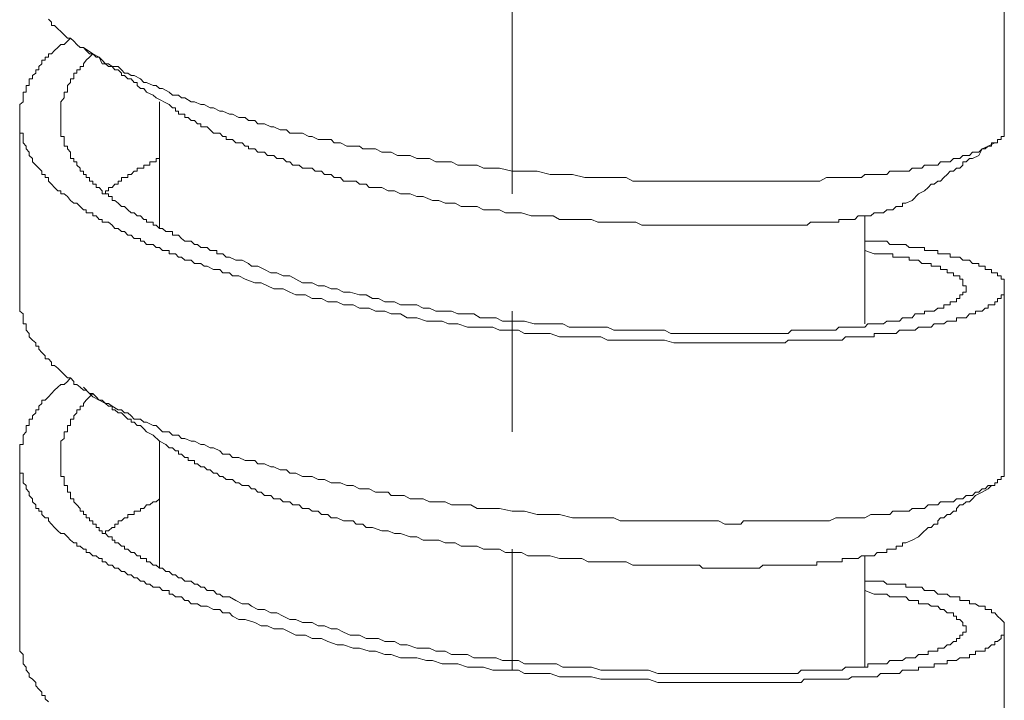
# Model space of a CAD drawing. Units: inches. Extents: x -392 to 792, y -564 to 287.
# Drawn here: x -77 to -62, y -227 to -217 of the extents above; entities that cross this region are included whole.
import ezdxf

# ---------------------------------------------------------------- set-up
doc = ezdxf.new("R2010")
doc.units = ezdxf.units.IN
doc.header["$MEASUREMENT"] = 0
doc.layers.add('图层 1', color=7, linetype='Continuous')

msp = doc.modelspace()

# ---------------------------------------------------------------- linework, layer by layer
at = {"layer": '图层 1', "color": 7, "lineweight": 9}
for points in [[(-69.271, -209.363), (-69.271, -219.913)], [(-62.001, -218.926), (-62.001, -216.3)], [(-62.001, -218.926), (-62.001, -218.97), (-62.001, -219.019), (-62.001, -219.068), (-62.047, -219.068), (-62.047, -219.113), (-62.099, -219.113), (-62.099, -219.162), (-62.141, -219.162), (-62.19, -219.162), (-62.19, -219.211), (-62.239, -219.211), (-62.281, -219.25), (-62.33, -219.25), (-62.376, -219.299), (-62.425, -219.299), (-62.472, -219.299), (-62.516, -219.348), (-62.565, -219.348), (-62.612, -219.348), (-62.656, -219.392), (-62.705, -219.392), (-62.752, -219.392), (-62.801, -219.441), (-62.843, -219.441), (-62.894, -219.441), (-62.941, -219.441), (-62.983, -219.491), (-63.037, -219.491), (-63.081, -219.491), (-63.127, -219.491), (-63.177, -219.491), (-63.221, -219.535), (-63.267, -219.535), (-63.316, -219.535), (-63.361, -219.535), (-63.407, -219.579), (-63.454, -219.579), (-63.505, -219.579), (-63.596, -219.579), (-63.645, -219.579), (-63.69, -219.579), (-63.736, -219.628), (-63.785, -219.628), (-63.879, -219.628), (-63.923, -219.628), (-63.972, -219.628), (-64.063, -219.628), (-64.112, -219.672), (-64.158, -219.672), (-64.254, -219.672), (-64.301, -219.672), (-64.394, -219.672), (-64.443, -219.672), (-64.487, -219.672), (-64.583, -219.672), (-64.627, -219.672), (-64.723, -219.726), (-64.77, -219.726), (-64.863, -219.726), (-64.912, -219.726), (-65.003, -219.726), (-65.052, -219.726), (-65.145, -219.726), (-65.236, -219.726), (-65.285, -219.726), (-65.378, -219.726), (-65.425, -219.726), (-65.521, -219.726), (-65.614, -219.726), (-65.661, -219.726), (-65.751, -219.726), (-65.85, -219.726), (-65.894, -219.726), (-65.99, -219.726), (-66.08, -219.726), (-66.129, -219.726), (-66.223, -219.726), (-66.316, -219.726), (-66.414, -219.726), (-66.456, -219.726), (-66.552, -219.726), (-66.642, -219.726), (-66.741, -219.726), (-66.787, -219.726), (-66.881, -219.726), (-66.971, -219.726), (-67.067, -219.726), (-67.158, -219.726), (-67.256, -219.726), (-67.303, -219.726), (-67.396, -219.726), (-67.487, -219.726), (-67.583, -219.672), (-67.676, -219.672), (-67.769, -219.672), (-67.821, -219.672), (-67.909, -219.672), (-68.005, -219.672), (-68.194, -219.672), (-68.378, -219.628), (-68.569, -219.628), (-68.707, -219.628), (-68.898, -219.579), (-69.085, -219.579), (-69.271, -219.579), (-69.455, -219.535), (-69.6, -219.535), (-69.694, -219.535), (-69.787, -219.491), (-69.88, -219.491), (-69.976, -219.491), (-70.069, -219.491), (-70.165, -219.441), (-70.256, -219.441), (-70.351, -219.441), (-70.396, -219.441), (-70.491, -219.392), (-70.585, -219.392), (-70.678, -219.392), (-70.774, -219.348), (-70.862, -219.348), (-70.96, -219.348), (-71.056, -219.299), (-71.1, -219.299), (-71.193, -219.299), (-71.287, -219.25), (-71.382, -219.25), (-71.476, -219.25), (-71.522, -219.211), (-71.618, -219.211), (-71.711, -219.211), (-71.802, -219.162), (-71.898, -219.162), (-71.944, -219.113), (-72.038, -219.113), (-72.133, -219.113), (-72.224, -219.068), (-72.273, -219.068), (-72.367, -219.019), (-72.462, -219.019), (-72.553, -219.019), (-72.602, -218.97), (-72.693, -218.97), (-72.789, -218.926), (-72.835, -218.926), (-72.929, -218.882), (-73.024, -218.882), (-73.069, -218.833), (-73.164, -218.833), (-73.213, -218.789), (-73.304, -218.789), (-73.4, -218.739), (-73.444, -218.739), (-73.54, -218.695), (-73.587, -218.695), (-73.68, -218.646), (-73.729, -218.646), (-73.82, -218.597), (-73.869, -218.597), (-73.96, -218.558), (-74.009, -218.558), (-74.102, -218.499), (-74.151, -218.499), (-74.195, -218.46), (-74.286, -218.46), (-74.335, -218.415), (-74.431, -218.361), (-74.475, -218.361), (-74.524, -218.317), (-74.571, -218.317), (-74.667, -218.273), (-74.711, -218.273), (-74.757, -218.219), (-74.851, -218.17), (-74.897, -218.17), (-74.946, -218.131), (-74.993, -218.131), (-75.037, -218.082), (-75.086, -218.033), (-75.177, -218.033), (-75.231, -217.993), (-75.275, -217.993), (-75.322, -217.939), (-75.369, -217.895), (-75.415, -217.895), (-75.462, -217.846), (-75.509, -217.846), (-75.558, -217.797), (-75.602, -217.753), (-75.648, -217.753), (-75.698, -217.709), (-75.742, -217.659), (-75.791, -217.615), (-75.837, -217.615), (-75.884, -217.566), (-75.933, -217.517), (-75.977, -217.478), (-76.026, -217.429), (-76.073, -217.429), (-76.073, -217.38), (-76.117, -217.335)], [(-64.063, -220.615), (-63.972, -220.615), (-63.923, -220.615), (-63.879, -220.615), (-63.829, -220.615), (-63.785, -220.615), (-63.736, -220.615), (-63.69, -220.664), (-63.645, -220.664), (-63.596, -220.664), (-63.547, -220.664), (-63.505, -220.664), (-63.454, -220.664), (-63.407, -220.708), (-63.361, -220.708), (-63.316, -220.708), (-63.267, -220.708), (-63.221, -220.708), (-63.177, -220.708), (-63.177, -220.752), (-63.127, -220.752), (-63.081, -220.752), (-63.037, -220.752), (-62.983, -220.752), (-62.983, -220.801), (-62.941, -220.801), (-62.894, -220.801), (-62.843, -220.801), (-62.801, -220.801), (-62.801, -220.85), (-62.752, -220.85), (-62.705, -220.85), (-62.656, -220.85), (-62.612, -220.895), (-62.565, -220.895), (-62.516, -220.895), (-62.472, -220.944), (-62.425, -220.944), (-62.376, -220.944), (-62.376, -220.983), (-62.33, -220.983), (-62.281, -220.983), (-62.281, -221.032), (-62.239, -221.032), (-62.19, -221.032), (-62.19, -221.081), (-62.141, -221.081), (-62.099, -221.081), (-62.099, -221.125), (-62.047, -221.125), (-62.047, -221.174), (-62.001, -221.174), (-62.001, -221.228), (-62.001, -221.273), (-62.001, -221.317), (-62.001, -221.366), (-62.001, -221.405), (-62.047, -221.405), (-62.047, -221.459), (-62.099, -221.459), (-62.099, -221.508), (-62.141, -221.508), (-62.141, -221.552), (-62.19, -221.552), (-62.239, -221.552), (-62.239, -221.602), (-62.281, -221.602), (-62.33, -221.646), (-62.376, -221.646), (-62.425, -221.646), (-62.425, -221.685), (-62.472, -221.685), (-62.516, -221.685), (-62.565, -221.744), (-62.612, -221.744), (-62.656, -221.744), (-62.705, -221.744), (-62.705, -221.793), (-62.752, -221.793), (-62.801, -221.793), (-62.843, -221.793), (-62.894, -221.832), (-62.941, -221.832), (-62.983, -221.832), (-63.037, -221.832), (-63.081, -221.881), (-63.127, -221.881), (-63.177, -221.881), (-63.221, -221.881), (-63.267, -221.881), (-63.316, -221.926), (-63.361, -221.926), (-63.407, -221.926), (-63.454, -221.926), (-63.505, -221.926), (-63.547, -221.926), (-63.596, -221.975), (-63.645, -221.975), (-63.69, -221.975), (-63.736, -221.975), (-63.785, -221.975), (-63.829, -221.975), (-63.879, -221.975), (-63.923, -221.975), (-63.923, -222.024), (-63.972, -222.024), (-64.018, -222.024), (-64.063, -222.024), (-64.112, -222.024), (-64.158, -222.024), (-64.207, -222.024), (-64.254, -222.024), (-64.301, -222.024), (-64.347, -222.024), (-64.394, -222.073), (-64.443, -222.073), (-64.487, -222.073), (-64.534, -222.073), (-64.583, -222.073), (-64.627, -222.073), (-64.674, -222.073), (-64.723, -222.073), (-64.77, -222.073), (-64.814, -222.073), (-64.863, -222.073), (-64.912, -222.073), (-64.956, -222.073), (-65.003, -222.073), (-65.052, -222.073), (-65.096, -222.073), (-65.192, -222.073), (-65.236, -222.112), (-65.334, -222.112), (-65.425, -222.112), (-65.521, -222.112), (-65.661, -222.112), (-65.751, -222.112), (-65.85, -222.112), (-65.99, -222.112), (-66.08, -222.112), (-66.176, -222.112), (-66.316, -222.112), (-66.414, -222.112), (-66.552, -222.112), (-66.642, -222.112), (-66.787, -222.112), (-66.881, -222.112), (-67.018, -222.073), (-67.116, -222.073), (-67.256, -222.073), (-67.352, -222.073), (-67.487, -222.073), (-67.583, -222.073), (-67.722, -222.073), (-67.862, -222.073), (-67.961, -222.024), (-68.098, -222.024), (-68.194, -222.024), (-68.334, -222.024), (-68.474, -222.024), (-68.569, -222.024), (-68.707, -221.975), (-68.849, -221.975), (-68.942, -221.975), (-69.085, -221.975), (-69.176, -221.926), (-69.316, -221.926), (-69.455, -221.926), (-69.554, -221.881), (-69.694, -221.881), (-69.836, -221.881), (-69.929, -221.881), (-70.069, -221.832), (-70.209, -221.832), (-70.305, -221.793), (-70.445, -221.793), (-70.535, -221.793), (-70.678, -221.744), (-70.818, -221.744), (-70.916, -221.685), (-71.056, -221.685), (-71.147, -221.646), (-71.287, -221.646), (-71.382, -221.602), (-71.522, -221.602), (-71.618, -221.552), (-71.758, -221.552), (-71.851, -221.508), (-71.991, -221.508), (-72.084, -221.459), (-72.224, -221.459), (-72.322, -221.405), (-72.462, -221.405), (-72.553, -221.366), (-72.649, -221.317), (-72.789, -221.317), (-72.88, -221.273), (-72.978, -221.228), (-73.069, -221.228), (-73.213, -221.174), (-73.304, -221.125), (-73.4, -221.125), (-73.444, -221.081), (-73.491, -221.081), (-73.54, -221.081), (-73.587, -221.032), (-73.631, -221.032), (-73.68, -221.032), (-73.771, -220.983), (-73.82, -220.983), (-73.869, -220.944), (-73.916, -220.944), (-73.96, -220.944), (-74.009, -220.895), (-74.055, -220.895), (-74.102, -220.895), (-74.151, -220.85), (-74.195, -220.85), (-74.242, -220.801), (-74.286, -220.801), (-74.335, -220.801), (-74.335, -220.752), (-74.384, -220.752), (-74.431, -220.752), (-74.475, -220.708), (-74.524, -220.708), (-74.571, -220.664), (-74.62, -220.664), (-74.667, -220.664), (-74.711, -220.615), (-74.757, -220.615), (-74.757, -220.571), (-74.807, -220.571), (-74.851, -220.571), (-74.897, -220.522), (-74.946, -220.522), (-74.993, -220.472), (-75.037, -220.472), (-75.086, -220.428), (-75.135, -220.428), (-75.177, -220.379), (-75.231, -220.33), (-75.275, -220.33), (-75.322, -220.33), (-75.322, -220.291), (-75.369, -220.291), (-75.415, -220.237), (-75.462, -220.237), (-75.462, -220.193), (-75.509, -220.193), (-75.558, -220.193), (-75.558, -220.148), (-75.602, -220.148), (-75.648, -220.099), (-75.698, -220.05), (-75.742, -220.05), (-75.791, -220.011), (-75.837, -219.952), (-75.884, -219.913), (-75.933, -219.913), (-75.933, -219.869), (-75.977, -219.869), (-76.026, -219.819), (-76.073, -219.77), (-76.117, -219.726), (-76.117, -219.672), (-76.166, -219.672), (-76.166, -219.628), (-76.213, -219.628), (-76.213, -219.579), (-76.26, -219.535), (-76.306, -219.491), (-76.353, -219.441), (-76.353, -219.392), (-76.4, -219.348), (-76.4, -219.299), (-76.444, -219.25), (-76.444, -219.211), (-76.493, -219.162), (-76.493, -219.113), (-76.493, -219.068), (-76.493, -219.019), (-76.542, -219.019), (-76.542, -218.97), (-76.542, -218.926), (-76.542, -218.882), (-76.542, -218.833), (-76.542, -218.789), (-76.542, -218.739), (-76.542, -218.695), (-76.542, -218.646), (-76.542, -218.597), (-76.493, -218.558), (-76.493, -218.499), (-76.493, -218.46), (-76.493, -218.415), (-76.444, -218.415), (-76.444, -218.361), (-76.444, -218.317), (-76.4, -218.317), (-76.4, -218.273), (-76.4, -218.219), (-76.353, -218.219), (-76.353, -218.17), (-76.306, -218.131), (-76.306, -218.082), (-76.26, -218.082), (-76.26, -218.033), (-76.213, -217.993), (-76.213, -217.939), (-76.166, -217.939), (-76.166, -217.895), (-76.117, -217.895), (-76.117, -217.846), (-76.073, -217.846), (-76.026, -217.797), (-75.977, -217.753), (-75.933, -217.709), (-75.884, -217.709), (-75.837, -217.659), (-75.791, -217.615)], [(-75.602, -217.753), (-75.462, -217.846), (-75.369, -217.895), (-75.322, -217.993), (-75.275, -217.993), (-75.231, -218.033), (-75.177, -218.033), (-75.135, -218.082), (-75.086, -218.082), (-75.037, -218.131), (-75.037, -218.17), (-74.993, -218.17), (-74.946, -218.219), (-74.897, -218.219), (-74.851, -218.273), (-74.807, -218.273), (-74.807, -218.317), (-74.757, -218.361), (-74.711, -218.361), (-74.667, -218.415), (-74.571, -218.46), (-74.524, -218.499), (-74.335, -218.597)], [(-75.462, -217.846), (-75.509, -217.895), (-75.558, -217.939), (-75.602, -217.993), (-75.602, -218.033), (-75.648, -218.033), (-75.648, -218.082), (-75.698, -218.082), (-75.698, -218.131), (-75.742, -218.131), (-75.742, -218.17), (-75.742, -218.219), (-75.791, -218.219), (-75.791, -218.273), (-75.837, -218.317), (-75.837, -218.361), (-75.837, -218.415), (-75.884, -218.415), (-75.884, -218.46), (-75.884, -218.499), (-75.933, -218.558), (-75.933, -218.597), (-75.933, -218.646), (-75.933, -218.695), (-75.933, -218.739), (-75.933, -218.789), (-75.933, -218.833), (-75.933, -218.882), (-75.933, -218.926), (-75.933, -218.97), (-75.933, -219.019), (-75.933, -219.068), (-75.884, -219.068), (-75.884, -219.113), (-75.884, -219.162), (-75.884, -219.211), (-75.837, -219.211), (-75.837, -219.25), (-75.791, -219.299), (-75.791, -219.348), (-75.791, -219.392), (-75.742, -219.392), (-75.742, -219.441), (-75.698, -219.441), (-75.698, -219.491), (-75.648, -219.535), (-75.648, -219.579), (-75.602, -219.579), (-75.602, -219.628), (-75.558, -219.628), (-75.558, -219.672), (-75.509, -219.672), (-75.509, -219.726), (-75.462, -219.726), (-75.462, -219.77), (-75.415, -219.77), (-75.415, -219.819), (-75.369, -219.819), (-75.322, -219.869), (-75.322, -219.913), (-75.275, -219.913), (-75.231, -219.913), (-75.231, -219.952), (-75.177, -219.952), (-75.177, -220.011), (-75.135, -220.011), (-75.086, -220.05), (-75.037, -220.099), (-74.993, -220.099), (-74.946, -220.148), (-74.897, -220.193), (-74.851, -220.193), (-74.807, -220.237), (-74.757, -220.237), (-74.711, -220.291), (-74.667, -220.291), (-74.667, -220.33), (-74.62, -220.33), (-74.571, -220.33), (-74.571, -220.379), (-74.524, -220.379), (-74.475, -220.428), (-74.431, -220.428), (-74.384, -220.472), (-74.335, -220.472), (-74.286, -220.472), (-74.286, -220.522), (-74.242, -220.522), (-74.195, -220.522), (-74.151, -220.571), (-74.102, -220.615), (-74.055, -220.615), (-74.009, -220.615), (-73.96, -220.664), (-73.916, -220.664), (-73.869, -220.708), (-73.82, -220.708), (-73.771, -220.708), (-73.729, -220.752), (-73.68, -220.752), (-73.631, -220.752), (-73.631, -220.801), (-73.587, -220.801), (-73.54, -220.801), (-73.491, -220.85), (-73.444, -220.85), (-73.351, -220.895), (-73.258, -220.895), (-73.164, -220.944), (-73.118, -220.983), (-73.024, -220.983), (-72.929, -221.032), (-72.835, -221.081), (-72.742, -221.081), (-72.649, -221.125), (-72.553, -221.125), (-72.462, -221.174), (-72.367, -221.228), (-72.224, -221.228), (-72.133, -221.273), (-72.038, -221.273), (-71.944, -221.317), (-71.851, -221.317), (-71.758, -221.366), (-71.662, -221.366), (-71.522, -221.405), (-71.427, -221.405), (-71.333, -221.459), (-71.242, -221.459), (-71.147, -221.508), (-71.007, -221.508), (-70.916, -221.552), (-70.818, -221.552), (-70.678, -221.552), (-70.585, -221.602), (-70.491, -221.602), (-70.396, -221.646), (-70.256, -221.646), (-70.165, -221.646), (-70.069, -221.685), (-69.929, -221.685), (-69.836, -221.685), (-69.74, -221.744), (-69.6, -221.744), (-69.507, -221.744), (-69.411, -221.793), (-69.271, -221.793), (-69.176, -221.793), (-69.085, -221.793), (-68.942, -221.832), (-68.849, -221.832), (-68.758, -221.832), (-68.614, -221.832), (-68.523, -221.832), (-68.427, -221.881), (-68.287, -221.881), (-68.194, -221.881), (-68.098, -221.881), (-67.961, -221.881), (-67.862, -221.881), (-67.769, -221.926), (-67.676, -221.926), (-67.536, -221.926), (-67.443, -221.926), (-67.352, -221.926), (-67.256, -221.926), (-67.116, -221.926), (-67.018, -221.926), (-66.927, -221.975), (-66.831, -221.975), (-66.741, -221.975), (-66.601, -221.975), (-66.503, -221.975), (-66.414, -221.975), (-66.316, -221.975), (-66.223, -221.975), (-66.129, -221.975), (-66.036, -221.975), (-65.943, -221.975), (-65.85, -221.975), (-65.751, -221.975), (-65.661, -221.975), (-65.565, -221.975), (-65.474, -221.975), (-65.378, -221.975), (-65.285, -221.975), (-65.192, -221.975), (-65.145, -221.926), (-65.096, -221.926), (-65.052, -221.926), (-65.003, -221.926), (-64.956, -221.926), (-64.912, -221.926), (-64.863, -221.926), (-64.814, -221.926), (-64.77, -221.926), (-64.723, -221.926), (-64.674, -221.926), (-64.627, -221.926), (-64.583, -221.926), (-64.534, -221.926), (-64.487, -221.926), (-64.443, -221.881), (-64.394, -221.881), (-64.347, -221.881), (-64.301, -221.881), (-64.254, -221.881), (-64.207, -221.881), (-64.158, -221.881), (-64.112, -221.881), (-64.063, -221.881), (-64.018, -221.832), (-63.972, -221.832), (-63.923, -221.832), (-63.879, -221.832), (-63.829, -221.832), (-63.785, -221.832), (-63.736, -221.793), (-63.69, -221.793), (-63.645, -221.793), (-63.596, -221.793), (-63.547, -221.793), (-63.505, -221.744), (-63.454, -221.744), (-63.407, -221.744), (-63.361, -221.744), (-63.316, -221.685), (-63.267, -221.685), (-63.221, -221.685), (-63.177, -221.685), (-63.177, -221.646), (-63.127, -221.646), (-63.081, -221.646), (-63.037, -221.646), (-62.983, -221.602), (-62.941, -221.602), (-62.894, -221.602), (-62.894, -221.552), (-62.843, -221.552), (-62.801, -221.552), (-62.801, -221.508), (-62.752, -221.508), (-62.705, -221.508), (-62.705, -221.459), (-62.656, -221.459), (-62.656, -221.405), (-62.612, -221.405), (-62.612, -221.366), (-62.565, -221.366), (-62.565, -221.317), (-62.565, -221.273), (-62.612, -221.273), (-62.612, -221.228), (-62.612, -221.174), (-62.656, -221.174), (-62.656, -221.125), (-62.705, -221.125), (-62.752, -221.125), (-62.752, -221.081), (-62.801, -221.081), (-62.843, -221.081), (-62.843, -221.032), (-62.894, -221.032), (-62.941, -221.032), (-62.941, -220.983), (-62.983, -220.983), (-63.037, -220.983), (-63.081, -220.983), (-63.081, -220.944), (-63.127, -220.944), (-63.177, -220.944), (-63.221, -220.944), (-63.267, -220.895), (-63.316, -220.895), (-63.361, -220.895), (-63.407, -220.895), (-63.407, -220.85), (-63.454, -220.85), (-63.505, -220.85), (-63.547, -220.85), (-63.596, -220.85), (-63.645, -220.85), (-63.645, -220.801), (-63.69, -220.801), (-63.736, -220.801), (-63.785, -220.801), (-63.879, -220.801), (-63.923, -220.801), (-64.063, -220.752)], [(-74.475, -218.558), (-74.475, -220.428)], [(-63.454, -220.05), (-63.505, -220.05), (-63.505, -220.099), (-63.547, -220.099), (-63.596, -220.099), (-63.645, -220.148), (-63.69, -220.148), (-63.736, -220.148), (-63.785, -220.193), (-63.829, -220.193), (-63.879, -220.193), (-63.923, -220.193), (-63.972, -220.237), (-64.018, -220.237), (-64.063, -220.237), (-64.112, -220.237), (-64.158, -220.237), (-64.207, -220.291), (-64.254, -220.291), (-64.301, -220.291), (-64.347, -220.291), (-64.394, -220.291), (-64.443, -220.291), (-64.443, -220.33), (-64.487, -220.33), (-64.534, -220.33), (-64.583, -220.33), (-64.627, -220.33), (-64.674, -220.33), (-64.723, -220.33), (-64.77, -220.33), (-64.814, -220.33), (-64.863, -220.33), (-64.912, -220.379), (-64.956, -220.379), (-65.003, -220.379), (-65.052, -220.379), (-65.096, -220.379), (-65.145, -220.379), (-65.192, -220.379), (-65.236, -220.379), (-65.285, -220.379), (-65.334, -220.379), (-65.378, -220.379), (-65.425, -220.379), (-65.474, -220.379), (-65.521, -220.379), (-65.565, -220.379), (-65.614, -220.379), (-65.661, -220.379), (-65.71, -220.379), (-65.751, -220.379), (-65.801, -220.379), (-65.85, -220.379), (-65.894, -220.379), (-65.943, -220.379), (-65.99, -220.379), (-66.036, -220.379), (-66.08, -220.379), (-66.129, -220.379), (-66.176, -220.379), (-66.223, -220.379), (-66.269, -220.379), (-66.316, -220.379), (-66.363, -220.379), (-66.414, -220.379), (-66.456, -220.379), (-66.552, -220.379), (-66.601, -220.379), (-66.642, -220.379), (-66.692, -220.379), (-66.741, -220.379), (-66.787, -220.379), (-66.831, -220.379), (-66.881, -220.379), (-66.927, -220.379), (-66.971, -220.379), (-67.018, -220.379), (-67.116, -220.379), (-67.158, -220.379), (-67.256, -220.379), (-67.352, -220.379), (-67.443, -220.33), (-67.583, -220.33), (-67.676, -220.33), (-67.769, -220.33), (-67.909, -220.33), (-68.005, -220.33), (-68.098, -220.291), (-68.238, -220.291), (-68.334, -220.291), (-68.427, -220.291), (-68.569, -220.291), (-68.663, -220.237), (-68.803, -220.237), (-68.898, -220.237), (-68.989, -220.237), (-69.129, -220.193), (-69.227, -220.193), (-69.367, -220.193), (-69.455, -220.148), (-69.554, -220.148), (-69.694, -220.148), (-69.787, -220.099), (-69.88, -220.099), (-70.02, -220.099), (-70.113, -220.05), (-70.256, -220.05), (-70.351, -220.011), (-70.445, -220.011), (-70.585, -219.952), (-70.678, -219.952), (-70.774, -219.913), (-70.916, -219.913), (-71.007, -219.869), (-71.1, -219.869), (-71.193, -219.819), (-71.287, -219.819), (-71.333, -219.819), (-71.382, -219.819), (-71.427, -219.77), (-71.476, -219.77), (-71.522, -219.77), (-71.571, -219.726), (-71.618, -219.726), (-71.662, -219.726), (-71.758, -219.726), (-71.802, -219.672), (-71.851, -219.672), (-71.898, -219.672), (-71.944, -219.628), (-71.991, -219.628), (-72.038, -219.628), (-72.084, -219.579), (-72.133, -219.579), (-72.178, -219.579), (-72.224, -219.535), (-72.273, -219.535), (-72.322, -219.535), (-72.367, -219.535), (-72.413, -219.491), (-72.462, -219.491), (-72.509, -219.491), (-72.553, -219.441), (-72.602, -219.441), (-72.649, -219.392), (-72.693, -219.392), (-72.742, -219.392), (-72.789, -219.348), (-72.835, -219.348), (-72.88, -219.348), (-72.929, -219.299), (-72.978, -219.299), (-73.024, -219.299), (-73.069, -219.25), (-73.118, -219.25), (-73.164, -219.25), (-73.164, -219.211), (-73.213, -219.211), (-73.258, -219.162), (-73.304, -219.162), (-73.351, -219.162), (-73.4, -219.113), (-73.444, -219.113), (-73.491, -219.113), (-73.491, -219.068), (-73.54, -219.068), (-73.587, -219.019), (-73.631, -219.019), (-73.68, -219.019), (-73.729, -218.97), (-73.771, -218.926), (-73.82, -218.926), (-73.869, -218.926), (-73.869, -218.882), (-73.916, -218.882), (-73.96, -218.833), (-74.009, -218.833), (-74.055, -218.789), (-74.102, -218.789), (-74.102, -218.739), (-74.151, -218.739), (-74.195, -218.739), (-74.195, -218.695), (-74.242, -218.695), (-74.242, -218.646), (-74.286, -218.646), (-74.335, -218.597)], [(-76.542, -218.789), (-76.542, -221.459)], [(-63.454, -220.05), (-63.361, -220.011), (-63.267, -219.913), (-63.177, -219.869), (-63.127, -219.819), (-63.081, -219.77), (-63.037, -219.77), (-62.983, -219.726), (-62.941, -219.726), (-62.894, -219.672), (-62.843, -219.628), (-62.801, -219.579), (-62.752, -219.579), (-62.705, -219.535), (-62.656, -219.535), (-62.612, -219.491), (-62.612, -219.441), (-62.565, -219.441), (-62.516, -219.392), (-62.472, -219.392), (-62.376, -219.348), (-62.33, -219.25), (-62.239, -219.211), (-62.141, -219.162)], [(-75.275, -219.913), (-75.275, -219.869), (-75.231, -219.869), (-75.231, -219.819), (-75.177, -219.819), (-75.135, -219.77), (-75.086, -219.77), (-75.086, -219.726), (-75.037, -219.726), (-75.037, -219.672), (-74.993, -219.672), (-74.946, -219.672), (-74.946, -219.628), (-74.897, -219.628), (-74.851, -219.579), (-74.807, -219.579), (-74.807, -219.535), (-74.757, -219.535), (-74.711, -219.535), (-74.711, -219.491), (-74.667, -219.491), (-74.62, -219.491), (-74.62, -219.441), (-74.571, -219.441), (-74.524, -219.441), (-74.524, -219.392), (-74.475, -219.392)], [(-64.063, -221.832), (-64.063, -220.237)], [(-62.001, -223.943), (-62.001, -221.317)], [(-62.001, -223.943), (-62.001, -223.987), (-62.001, -224.037), (-62.001, -224.086), (-62.047, -224.086), (-62.047, -224.13), (-62.099, -224.13), (-62.099, -224.179), (-62.141, -224.179), (-62.141, -224.218), (-62.19, -224.218), (-62.239, -224.218), (-62.281, -224.267), (-62.33, -224.267), (-62.376, -224.316), (-62.425, -224.316), (-62.472, -224.365), (-62.516, -224.365), (-62.565, -224.365), (-62.612, -224.415), (-62.656, -224.415), (-62.705, -224.415), (-62.752, -224.459), (-62.801, -224.459), (-62.843, -224.459), (-62.894, -224.459), (-62.941, -224.459), (-62.983, -224.503), (-63.037, -224.503), (-63.081, -224.503), (-63.127, -224.503), (-63.177, -224.557), (-63.221, -224.557), (-63.267, -224.557), (-63.316, -224.557), (-63.361, -224.557), (-63.407, -224.596), (-63.454, -224.596), (-63.505, -224.596), (-63.596, -224.596), (-63.645, -224.596), (-63.69, -224.645), (-63.736, -224.645), (-63.785, -224.645), (-63.879, -224.645), (-63.923, -224.645), (-63.972, -224.645), (-64.063, -224.694), (-64.112, -224.694), (-64.158, -224.694), (-64.254, -224.694), (-64.301, -224.694), (-64.394, -224.694), (-64.443, -224.694), (-64.487, -224.694), (-64.583, -224.739), (-64.627, -224.739), (-64.723, -224.739), (-64.77, -224.739), (-64.863, -224.739), (-64.912, -224.739), (-65.003, -224.739), (-65.052, -224.739), (-65.145, -224.739), (-65.236, -224.739), (-65.285, -224.739), (-65.378, -224.739), (-65.425, -224.739), (-65.521, -224.739), (-65.614, -224.739), (-65.661, -224.739), (-65.751, -224.739), (-65.85, -224.739), (-65.894, -224.788), (-65.99, -224.788), (-66.08, -224.788), (-66.129, -224.788), (-66.223, -224.739), (-66.316, -224.739), (-66.414, -224.739), (-66.456, -224.739), (-66.552, -224.739), (-66.642, -224.739), (-66.741, -224.739), (-66.787, -224.739), (-66.881, -224.739), (-66.971, -224.739), (-67.067, -224.739), (-67.158, -224.739), (-67.256, -224.739), (-67.303, -224.739), (-67.396, -224.739), (-67.487, -224.739), (-67.583, -224.739), (-67.676, -224.739), (-67.769, -224.694), (-67.821, -224.694), (-67.909, -224.694), (-68.005, -224.694), (-68.194, -224.694), (-68.378, -224.694), (-68.569, -224.645), (-68.707, -224.645), (-68.898, -224.645), (-69.085, -224.596), (-69.271, -224.596), (-69.455, -224.557), (-69.6, -224.557), (-69.694, -224.557), (-69.787, -224.557), (-69.88, -224.503), (-69.976, -224.503), (-70.069, -224.503), (-70.165, -224.503), (-70.256, -224.459), (-70.351, -224.459), (-70.396, -224.459), (-70.491, -224.459), (-70.585, -224.415), (-70.678, -224.415), (-70.774, -224.415), (-70.862, -224.365), (-70.96, -224.365), (-71.056, -224.365), (-71.1, -224.316), (-71.193, -224.316), (-71.287, -224.316), (-71.382, -224.267), (-71.476, -224.267), (-71.522, -224.267), (-71.618, -224.218), (-71.711, -224.218), (-71.802, -224.179), (-71.898, -224.179), (-71.944, -224.179), (-72.038, -224.13), (-72.133, -224.13), (-72.224, -224.086), (-72.273, -224.086), (-72.367, -224.086), (-72.462, -224.037), (-72.553, -224.037), (-72.602, -223.987), (-72.693, -223.987), (-72.789, -223.943), (-72.835, -223.943), (-72.929, -223.899), (-73.024, -223.899), (-73.069, -223.85), (-73.164, -223.85), (-73.213, -223.85), (-73.304, -223.806), (-73.4, -223.806), (-73.444, -223.757), (-73.54, -223.757), (-73.587, -223.708), (-73.68, -223.663), (-73.729, -223.663), (-73.82, -223.614), (-73.869, -223.614), (-73.96, -223.565), (-74.009, -223.565), (-74.102, -223.526), (-74.151, -223.526), (-74.195, -223.477), (-74.286, -223.477), (-74.335, -223.428), (-74.431, -223.428), (-74.475, -223.384), (-74.524, -223.335), (-74.571, -223.335), (-74.667, -223.285), (-74.711, -223.285), (-74.757, -223.241), (-74.851, -223.241), (-74.897, -223.192), (-74.946, -223.148), (-74.993, -223.148), (-75.037, -223.104), (-75.086, -223.104), (-75.177, -223.05), (-75.231, -223.011), (-75.275, -223.011), (-75.322, -222.961), (-75.369, -222.961), (-75.415, -222.912), (-75.462, -222.863), (-75.509, -222.863), (-75.558, -222.814), (-75.602, -222.814), (-75.648, -222.77), (-75.698, -222.726), (-75.742, -222.726), (-75.742, -222.682), (-75.791, -222.632), (-75.837, -222.632), (-75.884, -222.583), (-75.933, -222.534), (-75.977, -222.485), (-76.026, -222.446), (-76.073, -222.446), (-76.073, -222.397), (-76.117, -222.348), (-76.166, -222.348), (-76.166, -222.304), (-76.213, -222.254), (-76.26, -222.205), (-76.26, -222.161), (-76.306, -222.161), (-76.306, -222.112), (-76.353, -222.073), (-76.4, -222.024), (-76.4, -221.975), (-76.444, -221.926), (-76.444, -221.881), (-76.444, -221.832), (-76.493, -221.832), (-76.493, -221.793), (-76.493, -221.744), (-76.493, -221.685), (-76.542, -221.646), (-76.542, -221.602), (-76.542, -221.552), (-76.542, -221.508), (-76.542, -221.459)], [(-69.271, -221.646), (-69.271, -223.428)], [(-64.063, -225.632), (-63.972, -225.632), (-63.923, -225.632), (-63.879, -225.632), (-63.829, -225.632), (-63.785, -225.632), (-63.736, -225.676), (-63.69, -225.676), (-63.645, -225.676), (-63.596, -225.676), (-63.547, -225.676), (-63.505, -225.676), (-63.454, -225.676), (-63.454, -225.72), (-63.407, -225.72), (-63.361, -225.72), (-63.316, -225.72), (-63.267, -225.72), (-63.221, -225.72), (-63.177, -225.77), (-63.127, -225.77), (-63.081, -225.77), (-63.037, -225.77), (-62.983, -225.824), (-62.941, -225.824), (-62.894, -225.824), (-62.843, -225.824), (-62.801, -225.863), (-62.752, -225.863), (-62.705, -225.863), (-62.656, -225.863), (-62.656, -225.917), (-62.612, -225.917), (-62.565, -225.917), (-62.516, -225.917), (-62.516, -225.966), (-62.472, -225.966), (-62.425, -225.966), (-62.376, -226), (-62.33, -226), (-62.281, -226), (-62.281, -226.049), (-62.239, -226.049), (-62.19, -226.049), (-62.19, -226.098), (-62.141, -226.098), (-62.099, -226.148), (-62.047, -226.197), (-62.001, -226.241), (-62.001, -226.29), (-62.001, -226.334), (-62.001, -226.383), (-62.001, -226.427), (-62.047, -226.427), (-62.047, -226.476), (-62.099, -226.521), (-62.141, -226.521), (-62.141, -226.57), (-62.19, -226.57), (-62.239, -226.619), (-62.281, -226.619), (-62.281, -226.663), (-62.33, -226.663), (-62.376, -226.663), (-62.425, -226.663), (-62.425, -226.712), (-62.472, -226.712), (-62.516, -226.712), (-62.516, -226.761), (-62.565, -226.761), (-62.612, -226.761), (-62.656, -226.761), (-62.705, -226.8), (-62.752, -226.8), (-62.801, -226.8), (-62.843, -226.8), (-62.843, -226.85), (-62.894, -226.85), (-62.941, -226.85), (-62.983, -226.85), (-63.037, -226.85), (-63.037, -226.899), (-63.081, -226.899), (-63.127, -226.899), (-63.177, -226.899), (-63.221, -226.899), (-63.267, -226.899), (-63.267, -226.943), (-63.316, -226.943), (-63.361, -226.943), (-63.407, -226.943), (-63.454, -226.943), (-63.505, -226.943), (-63.547, -226.992), (-63.596, -226.992), (-63.645, -226.992), (-63.69, -226.992), (-63.736, -226.992), (-63.785, -226.992), (-63.829, -226.992), (-63.879, -227.041), (-63.923, -227.041), (-63.972, -227.041), (-64.018, -227.041), (-64.063, -227.041), (-64.112, -227.041), (-64.158, -227.041), (-64.207, -227.041), (-64.254, -227.041), (-64.301, -227.08), (-64.347, -227.08), (-64.394, -227.08), (-64.443, -227.08), (-64.487, -227.08), (-64.534, -227.08), (-64.583, -227.08), (-64.627, -227.08), (-64.674, -227.08), (-64.723, -227.08), (-64.77, -227.08), (-64.814, -227.08), (-64.863, -227.08), (-64.912, -227.08), (-64.956, -227.08), (-65.003, -227.129), (-65.052, -227.129), (-65.096, -227.129), (-65.192, -227.129), (-65.236, -227.129), (-65.334, -227.129), (-65.425, -227.129), (-65.521, -227.129), (-65.661, -227.129), (-65.751, -227.129), (-65.85, -227.129), (-65.99, -227.129), (-66.08, -227.129), (-66.176, -227.129), (-66.316, -227.129), (-66.414, -227.129), (-66.552, -227.129), (-66.642, -227.129), (-66.787, -227.129), (-66.881, -227.129), (-67.018, -227.129), (-67.116, -227.129), (-67.256, -227.08), (-67.352, -227.08), (-67.487, -227.08), (-67.583, -227.08), (-67.722, -227.08), (-67.862, -227.08), (-67.961, -227.08), (-68.098, -227.041), (-68.194, -227.041), (-68.334, -227.041), (-68.474, -227.041), (-68.569, -227.041), (-68.707, -226.992), (-68.849, -226.992), (-68.942, -226.992), (-69.085, -226.992), (-69.176, -226.943), (-69.316, -226.943), (-69.455, -226.943), (-69.554, -226.943), (-69.694, -226.899), (-69.836, -226.899), (-69.929, -226.899), (-70.069, -226.85), (-70.209, -226.85), (-70.305, -226.85), (-70.445, -226.8), (-70.535, -226.8), (-70.678, -226.761), (-70.818, -226.761), (-70.916, -226.761), (-71.056, -226.712), (-71.147, -226.712), (-71.287, -226.663), (-71.382, -226.663), (-71.522, -226.619), (-71.618, -226.619), (-71.758, -226.57), (-71.851, -226.57), (-71.991, -226.521), (-72.084, -226.476), (-72.224, -226.476), (-72.322, -226.427), (-72.462, -226.427), (-72.553, -226.383), (-72.649, -226.334), (-72.789, -226.334), (-72.88, -226.29), (-72.978, -226.29), (-73.069, -226.241), (-73.213, -226.197), (-73.304, -226.197), (-73.4, -226.148), (-73.444, -226.098), (-73.491, -226.098), (-73.54, -226.098), (-73.587, -226.049), (-73.631, -226.049), (-73.68, -226.049), (-73.771, -226), (-73.82, -226), (-73.869, -226), (-73.916, -225.966), (-73.96, -225.966), (-74.009, -225.966), (-74.055, -225.917), (-74.102, -225.917), (-74.151, -225.863), (-74.195, -225.863), (-74.242, -225.863), (-74.286, -225.824), (-74.335, -225.824), (-74.335, -225.77), (-74.384, -225.77), (-74.431, -225.77), (-74.475, -225.72), (-74.524, -225.72), (-74.571, -225.72), (-74.62, -225.676), (-74.667, -225.676), (-74.711, -225.632), (-74.757, -225.632), (-74.807, -225.583), (-74.851, -225.583), (-74.897, -225.539), (-74.946, -225.539), (-74.993, -225.49), (-75.037, -225.49), (-75.086, -225.441), (-75.135, -225.441), (-75.177, -225.396), (-75.231, -225.396), (-75.275, -225.347), (-75.322, -225.347), (-75.322, -225.298), (-75.369, -225.298), (-75.415, -225.259), (-75.462, -225.259), (-75.509, -225.21), (-75.558, -225.21), (-75.558, -225.161), (-75.602, -225.161), (-75.648, -225.117), (-75.698, -225.117), (-75.698, -225.067), (-75.742, -225.067), (-75.791, -225.028), (-75.837, -224.979), (-75.884, -224.93), (-75.933, -224.93), (-75.977, -224.886), (-76.026, -224.837), (-76.073, -224.788), (-76.117, -224.739), (-76.117, -224.694), (-76.166, -224.694), (-76.213, -224.645), (-76.213, -224.596), (-76.26, -224.596), (-76.26, -224.557), (-76.306, -224.557), (-76.306, -224.503), (-76.353, -224.459), (-76.353, -224.415), (-76.4, -224.365), (-76.4, -224.316), (-76.444, -224.267), (-76.444, -224.218), (-76.493, -224.179), (-76.493, -224.13), (-76.493, -224.086), (-76.493, -224.037), (-76.542, -224.037), (-76.542, -223.987), (-76.542, -223.943), (-76.542, -223.899), (-76.542, -223.85), (-76.542, -223.806), (-76.542, -223.757), (-76.542, -223.708), (-76.542, -223.663), (-76.542, -223.614), (-76.493, -223.614), (-76.493, -223.565), (-76.493, -223.526), (-76.493, -223.477), (-76.444, -223.428), (-76.444, -223.384), (-76.444, -223.335), (-76.4, -223.335), (-76.4, -223.285), (-76.4, -223.241), (-76.353, -223.241), (-76.353, -223.192), (-76.306, -223.148), (-76.306, -223.104), (-76.26, -223.104), (-76.26, -223.05), (-76.213, -223.011), (-76.213, -222.961), (-76.166, -222.961), (-76.117, -222.912), (-76.073, -222.863), (-76.026, -222.814), (-75.977, -222.77), (-75.933, -222.726), (-75.884, -222.726), (-75.837, -222.682), (-75.791, -222.632)], [(-75.602, -222.77), (-75.509, -222.863), (-75.462, -222.912), (-75.369, -222.961), (-75.275, -223.011), (-75.231, -223.05), (-75.177, -223.05), (-75.177, -223.104), (-75.135, -223.104), (-75.086, -223.148), (-75.037, -223.148), (-74.993, -223.192), (-74.946, -223.241), (-74.897, -223.241), (-74.897, -223.285), (-74.851, -223.285), (-74.807, -223.335), (-74.757, -223.335), (-74.711, -223.384), (-74.667, -223.428), (-74.571, -223.477), (-74.475, -223.565), (-74.384, -223.614), (-74.335, -223.663)], [(-75.462, -222.863), (-75.509, -222.912), (-75.558, -222.961), (-75.602, -223.011), (-75.602, -223.05), (-75.648, -223.05), (-75.648, -223.104), (-75.698, -223.104), (-75.698, -223.148), (-75.742, -223.192), (-75.742, -223.241), (-75.791, -223.241), (-75.791, -223.285), (-75.791, -223.335), (-75.837, -223.335), (-75.837, -223.384), (-75.837, -223.428), (-75.884, -223.428), (-75.884, -223.477), (-75.884, -223.526), (-75.933, -223.565), (-75.933, -223.614), (-75.933, -223.663), (-75.933, -223.708), (-75.933, -223.757), (-75.933, -223.806), (-75.933, -223.85), (-75.933, -223.899), (-75.933, -223.943), (-75.933, -223.987), (-75.933, -224.037), (-75.933, -224.086), (-75.884, -224.086), (-75.884, -224.13), (-75.884, -224.179), (-75.884, -224.218), (-75.837, -224.218), (-75.837, -224.267), (-75.837, -224.316), (-75.791, -224.316), (-75.791, -224.365), (-75.791, -224.415), (-75.742, -224.415), (-75.742, -224.459), (-75.698, -224.503), (-75.648, -224.557), (-75.648, -224.596), (-75.602, -224.596), (-75.602, -224.645), (-75.558, -224.645), (-75.558, -224.694), (-75.509, -224.694), (-75.509, -224.739), (-75.462, -224.739), (-75.462, -224.788), (-75.415, -224.788), (-75.415, -224.837), (-75.369, -224.837), (-75.369, -224.886), (-75.322, -224.886), (-75.322, -224.93), (-75.275, -224.93), (-75.231, -224.979), (-75.177, -224.979), (-75.177, -225.028), (-75.135, -225.028), (-75.135, -225.067), (-75.086, -225.067), (-75.037, -225.117), (-74.993, -225.117), (-74.993, -225.161), (-74.946, -225.161), (-74.897, -225.21), (-74.851, -225.21), (-74.807, -225.259), (-74.757, -225.259), (-74.757, -225.298), (-74.711, -225.298), (-74.667, -225.298), (-74.667, -225.347), (-74.62, -225.347), (-74.571, -225.396), (-74.524, -225.396), (-74.475, -225.441), (-74.431, -225.441), (-74.384, -225.49), (-74.335, -225.49), (-74.286, -225.539), (-74.242, -225.539), (-74.195, -225.583), (-74.151, -225.583), (-74.102, -225.632), (-74.055, -225.632), (-74.009, -225.632), (-73.96, -225.676), (-73.916, -225.676), (-73.869, -225.72), (-73.82, -225.72), (-73.771, -225.77), (-73.729, -225.77), (-73.68, -225.77), (-73.631, -225.824), (-73.587, -225.824), (-73.54, -225.863), (-73.491, -225.863), (-73.444, -225.863), (-73.351, -225.917), (-73.258, -225.966), (-73.164, -225.966), (-73.118, -226), (-73.024, -226.049), (-72.929, -226.049), (-72.835, -226.098), (-72.742, -226.098), (-72.649, -226.148), (-72.553, -226.197), (-72.462, -226.197), (-72.367, -226.241), (-72.224, -226.241), (-72.133, -226.29), (-72.038, -226.29), (-71.944, -226.334), (-71.851, -226.334), (-71.758, -226.383), (-71.662, -226.427), (-71.522, -226.427), (-71.427, -226.476), (-71.333, -226.476), (-71.242, -226.476), (-71.147, -226.521), (-71.007, -226.521), (-70.916, -226.57), (-70.818, -226.57), (-70.678, -226.619), (-70.585, -226.619), (-70.491, -226.619), (-70.396, -226.663), (-70.256, -226.663), (-70.165, -226.712), (-70.069, -226.712), (-69.929, -226.712), (-69.836, -226.761), (-69.74, -226.761), (-69.6, -226.761), (-69.507, -226.761), (-69.411, -226.8), (-69.271, -226.8), (-69.176, -226.8), (-69.085, -226.85), (-68.942, -226.85), (-68.849, -226.85), (-68.758, -226.85), (-68.614, -226.85), (-68.523, -226.899), (-68.427, -226.899), (-68.287, -226.899), (-68.194, -226.899), (-68.098, -226.899), (-67.961, -226.943), (-67.862, -226.943), (-67.769, -226.943), (-67.676, -226.943), (-67.536, -226.943), (-67.443, -226.943), (-67.352, -226.943), (-67.256, -226.943), (-67.116, -226.992), (-67.018, -226.992), (-66.927, -226.992), (-66.831, -226.992), (-66.741, -226.992), (-66.601, -226.992), (-66.503, -226.992), (-66.414, -226.992), (-66.316, -226.992), (-66.223, -226.992), (-66.129, -226.992), (-66.036, -226.992), (-65.943, -226.992), (-65.85, -226.992), (-65.751, -226.992), (-65.661, -226.992), (-65.565, -226.992), (-65.474, -226.992), (-65.378, -226.992), (-65.285, -226.992), (-65.192, -226.992), (-65.145, -226.992), (-65.096, -226.992), (-65.052, -226.992), (-65.003, -226.943), (-64.956, -226.943), (-64.912, -226.943), (-64.863, -226.943), (-64.814, -226.943), (-64.77, -226.943), (-64.723, -226.943), (-64.674, -226.943), (-64.627, -226.943), (-64.583, -226.943), (-64.534, -226.943), (-64.487, -226.943), (-64.443, -226.943), (-64.394, -226.943), (-64.347, -226.899), (-64.301, -226.899), (-64.254, -226.899), (-64.207, -226.899), (-64.158, -226.899), (-64.112, -226.899), (-64.063, -226.899), (-64.018, -226.899), (-64.018, -226.85), (-63.972, -226.85), (-63.923, -226.85), (-63.879, -226.85), (-63.829, -226.85), (-63.785, -226.85), (-63.736, -226.85), (-63.69, -226.8), (-63.645, -226.8), (-63.596, -226.8), (-63.547, -226.8), (-63.505, -226.8), (-63.454, -226.761), (-63.407, -226.761), (-63.361, -226.761), (-63.316, -226.761), (-63.267, -226.712), (-63.221, -226.712), (-63.177, -226.712), (-63.127, -226.712), (-63.127, -226.663), (-63.081, -226.663), (-63.037, -226.663), (-62.983, -226.663), (-62.983, -226.619), (-62.941, -226.619), (-62.894, -226.619), (-62.843, -226.57), (-62.801, -226.57), (-62.752, -226.521), (-62.705, -226.521), (-62.705, -226.476), (-62.656, -226.476), (-62.656, -226.427), (-62.612, -226.427), (-62.612, -226.383), (-62.565, -226.383), (-62.565, -226.334), (-62.565, -226.29), (-62.612, -226.29), (-62.612, -226.241), (-62.656, -226.197), (-62.705, -226.197), (-62.705, -226.148), (-62.752, -226.148), (-62.752, -226.098), (-62.801, -226.098), (-62.843, -226.098), (-62.894, -226.049), (-62.941, -226.049), (-62.983, -226), (-63.037, -226), (-63.081, -226), (-63.127, -225.966), (-63.177, -225.966), (-63.221, -225.966), (-63.267, -225.966), (-63.267, -225.917), (-63.316, -225.917), (-63.361, -225.917), (-63.407, -225.917), (-63.454, -225.863), (-63.505, -225.863), (-63.547, -225.863), (-63.596, -225.863), (-63.645, -225.863), (-63.69, -225.863), (-63.736, -225.824), (-63.785, -225.824), (-63.879, -225.824), (-63.923, -225.824), (-64.063, -225.77)], [(-74.475, -223.565), (-74.475, -225.441)], [(-63.454, -225.067), (-63.505, -225.067), (-63.505, -225.117), (-63.547, -225.117), (-63.596, -225.117), (-63.596, -225.161), (-63.645, -225.161), (-63.69, -225.161), (-63.736, -225.161), (-63.736, -225.21), (-63.785, -225.21), (-63.829, -225.21), (-63.879, -225.21), (-63.923, -225.259), (-63.972, -225.259), (-64.018, -225.259), (-64.063, -225.259), (-64.112, -225.259), (-64.158, -225.298), (-64.207, -225.298), (-64.254, -225.298), (-64.301, -225.298), (-64.347, -225.298), (-64.394, -225.298), (-64.394, -225.347), (-64.443, -225.347), (-64.487, -225.347), (-64.534, -225.347), (-64.583, -225.347), (-64.627, -225.347), (-64.674, -225.347), (-64.723, -225.347), (-64.77, -225.347), (-64.77, -225.396), (-64.814, -225.396), (-64.863, -225.396), (-64.912, -225.396), (-64.956, -225.396), (-65.003, -225.396), (-65.052, -225.396), (-65.096, -225.396), (-65.145, -225.396), (-65.192, -225.396), (-65.236, -225.396), (-65.285, -225.396), (-65.334, -225.396), (-65.378, -225.396), (-65.425, -225.396), (-65.474, -225.396), (-65.521, -225.396), (-65.565, -225.396), (-65.614, -225.441), (-65.661, -225.441), (-65.71, -225.441), (-65.751, -225.441), (-65.801, -225.441), (-65.85, -225.441), (-65.894, -225.441), (-65.943, -225.441), (-65.99, -225.441), (-66.036, -225.441), (-66.08, -225.441), (-66.129, -225.441), (-66.176, -225.441), (-66.223, -225.441), (-66.269, -225.441), (-66.316, -225.441), (-66.363, -225.441), (-66.414, -225.441), (-66.456, -225.441), (-66.503, -225.396), (-66.552, -225.396), (-66.601, -225.396), (-66.642, -225.396), (-66.741, -225.396), (-66.787, -225.396), (-66.831, -225.396), (-66.881, -225.396), (-66.927, -225.396), (-66.971, -225.396), (-67.018, -225.396), (-67.067, -225.396), (-67.158, -225.396), (-67.303, -225.396), (-67.396, -225.396), (-67.487, -225.396), (-67.583, -225.347), (-67.722, -225.347), (-67.821, -225.347), (-67.909, -225.347), (-68.049, -225.347), (-68.147, -225.347), (-68.238, -225.298), (-68.378, -225.298), (-68.474, -225.298), (-68.569, -225.298), (-68.707, -225.259), (-68.803, -225.259), (-68.898, -225.259), (-69.038, -225.259), (-69.129, -225.21), (-69.227, -225.21), (-69.367, -225.21), (-69.455, -225.161), (-69.6, -225.161), (-69.694, -225.161), (-69.787, -225.117), (-69.929, -225.117), (-70.02, -225.117), (-70.113, -225.067), (-70.256, -225.067), (-70.351, -225.028), (-70.445, -225.028), (-70.585, -225.028), (-70.678, -224.979), (-70.774, -224.979), (-70.916, -224.93), (-71.007, -224.93), (-71.1, -224.886), (-71.193, -224.886), (-71.333, -224.837), (-71.382, -224.837), (-71.427, -224.837), (-71.476, -224.788), (-71.522, -224.788), (-71.571, -224.788), (-71.618, -224.739), (-71.662, -224.739), (-71.711, -224.739), (-71.758, -224.739), (-71.851, -224.694), (-71.898, -224.694), (-71.944, -224.694), (-71.991, -224.645), (-72.038, -224.645), (-72.084, -224.645), (-72.133, -224.596), (-72.178, -224.596), (-72.224, -224.596), (-72.273, -224.557), (-72.322, -224.557), (-72.367, -224.557), (-72.413, -224.503), (-72.462, -224.503), (-72.509, -224.503), (-72.553, -224.459), (-72.602, -224.459), (-72.649, -224.459), (-72.693, -224.415), (-72.742, -224.415), (-72.789, -224.415), (-72.835, -224.365), (-72.88, -224.365), (-72.929, -224.365), (-72.978, -224.316), (-73.024, -224.316), (-73.069, -224.267), (-73.118, -224.267), (-73.164, -224.218), (-73.213, -224.218), (-73.258, -224.218), (-73.304, -224.179), (-73.351, -224.179), (-73.4, -224.13), (-73.444, -224.13), (-73.491, -224.13), (-73.54, -224.086), (-73.587, -224.086), (-73.631, -224.037), (-73.68, -224.037), (-73.729, -223.987), (-73.771, -223.987), (-73.82, -223.943), (-73.869, -223.943), (-73.916, -223.899), (-73.96, -223.899), (-73.96, -223.85), (-74.009, -223.85), (-74.055, -223.85), (-74.055, -223.806), (-74.102, -223.806), (-74.151, -223.757), (-74.195, -223.757), (-74.195, -223.708), (-74.242, -223.708), (-74.286, -223.663), (-74.335, -223.663)], [(-76.542, -223.806), (-76.542, -226.476)], [(-63.454, -225.067), (-63.361, -225.028), (-63.267, -224.979), (-63.221, -224.93), (-63.127, -224.837), (-63.081, -224.837), (-63.037, -224.788), (-62.983, -224.788), (-62.983, -224.739), (-62.941, -224.694), (-62.894, -224.694), (-62.843, -224.645), (-62.801, -224.645), (-62.752, -224.596), (-62.705, -224.596), (-62.705, -224.557), (-62.656, -224.503), (-62.612, -224.503), (-62.565, -224.459), (-62.516, -224.459), (-62.472, -224.415), (-62.425, -224.365), (-62.33, -224.316), (-62.239, -224.267), (-62.19, -224.218)], [(-75.275, -224.93), (-75.275, -224.886), (-75.231, -224.886), (-75.177, -224.837), (-75.135, -224.837), (-75.135, -224.788), (-75.086, -224.788), (-75.086, -224.739), (-75.037, -224.739), (-74.993, -224.694), (-74.946, -224.694), (-74.946, -224.645), (-74.897, -224.645), (-74.851, -224.645), (-74.851, -224.596), (-74.807, -224.596), (-74.757, -224.596), (-74.757, -224.557), (-74.711, -224.557), (-74.667, -224.503), (-74.62, -224.503), (-74.571, -224.459), (-74.524, -224.459), (-74.475, -224.415)], [(-69.271, -225.161), (-69.271, -226.943)], [(-64.063, -226.899), (-64.063, -225.259)], [(-62.001, -229.01), (-62.001, -226.334)], [(-76.117, -227.414), (-76.166, -227.37), (-76.166, -227.321), (-76.213, -227.321), (-76.213, -227.272), (-76.26, -227.223), (-76.306, -227.174), (-76.306, -227.129), (-76.353, -227.08), (-76.4, -227.041), (-76.4, -226.992), (-76.444, -226.943), (-76.444, -226.899), (-76.493, -226.85), (-76.493, -226.8), (-76.493, -226.761), (-76.493, -226.712), (-76.542, -226.663), (-76.542, -226.619), (-76.542, -226.57), (-76.542, -226.521), (-76.542, -226.476)]]:
    msp.add_lwpolyline(points, dxfattribs=at)

doc.saveas('drawing.dxf')
